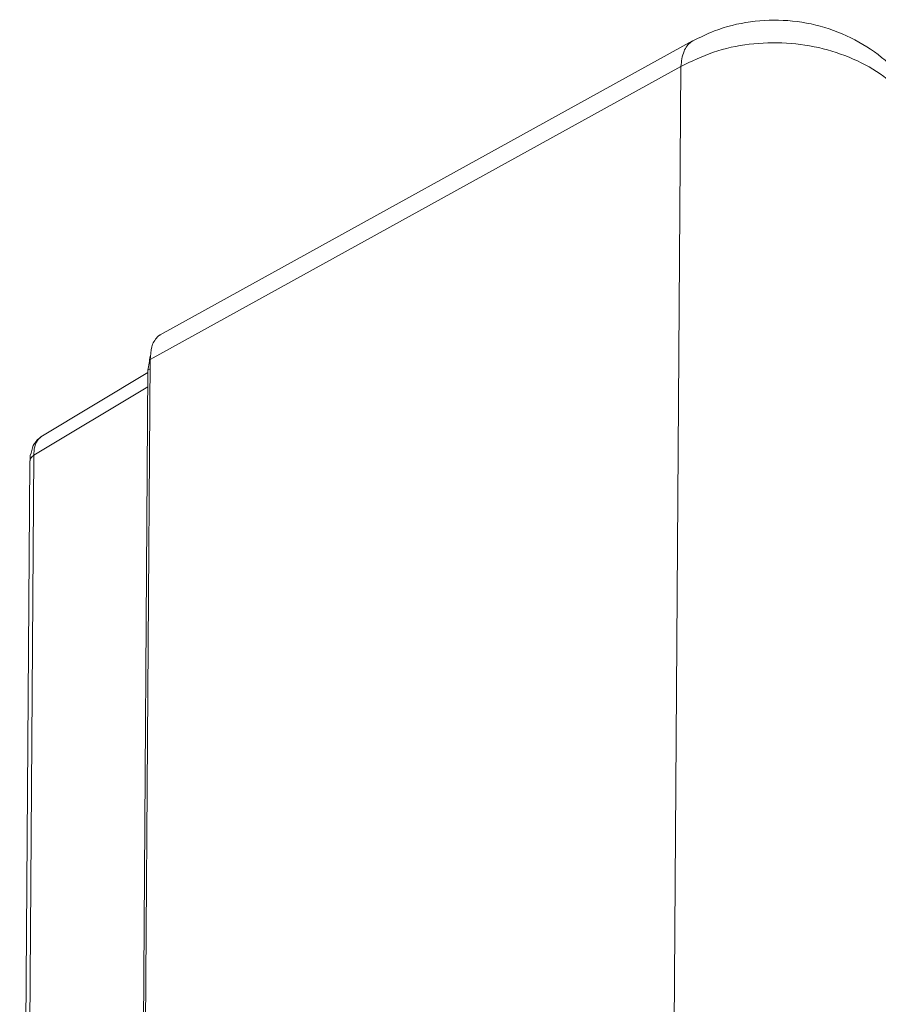
# Model space of a CAD drawing. Extents: x -488 to 2265, y -995 to 904.
# Drawn here: x 884 to 939, y -237 to -174 of the extents above; entities that cross this region are included whole.
import ezdxf

# ---------------------------------------------------------------- set-up
doc = ezdxf.new("R2010")
doc.units = 0
doc.header["$LTSCALE"] = 1.21
doc.header["$MEASUREMENT"] = 0
doc.layers.get('0').update_dxf_attribs({"linetype": 'CONTINUOUS', "lineweight": 9})

msp = doc.modelspace()

# ---------------------------------------------------------------- linework, layer by layer
at = {"color": 7, "linetype": 'Continuous'}
for p, q in [((892.889, -193.91), (927.189, -174.972)), ((892.243, -195.498), (926.434, -176.62)), ((926.434, -176.62), (925.788, -269.063)), ((891.585, -289.687), (892.243, -195.498)), ((892.101, -196.334), (885.209, -200.487)), ((892.102, -196.183), (891.444, -290.399)), ((892.102, -196.183), (892.238, -196.104)), ((892.094, -197.263), (884.756, -201.66)), ((884.098, -295.875), (884.756, -201.66)), ((883.84, -296.278), (884.498, -202.062))]:
    msp.add_line(p, q, dxfattribs=at)
for points, knots in [([(940.809, -177.48), (940.483, -177.115), (939.635, -176.167), (937.926, -174.961), (935.719, -174.018), (933.328, -173.573), (930.904, -173.655), (928.825, -174.16), (927.65, -174.743), (927.19, -174.972)], [0, 0, 0, 0, 1.466336, 3.808251, 6.201427, 8.62152, 11.040801, 13.431303, 14.969496, 14.969496, 14.969496, 14.969496]), ([(927.19, -174.973), (927.16, -174.99), (926.908, -175.136), (926.531, -175.694), (926.469, -176.285), (926.434, -176.62)], [0, 0, 0, 0, 0.103526, 0.870822, 1.875679, 1.875679, 1.875679, 1.875679]), ([(941.265, -178.915), (940.772, -178.394), (939.761, -177.326), (937.799, -176.183), (935.599, -175.395), (933.234, -175.033), (930.842, -175.115), (928.518, -175.598), (927.122, -176.283), (926.434, -176.62)], [0, 0, 0, 0, 2.142999, 4.392934, 6.730966, 9.123214, 11.522528, 13.883872, 16.174061, 16.174061, 16.174061, 16.174061]), ([(892.888, -193.911), (892.873, -193.919), (892.645, -194.047), (892.518, -194.291), (892.399, -194.517)], [0, 0, 0, 0, 0.0526505, 0.7830334, 0.7830334, 0.7830334, 0.7830334]), ([(885.213, -200.486), (885.176, -200.509), (884.966, -200.642), (884.829, -200.855), (884.715, -201.031)], [0, 0, 0, 0, 0.1303952, 0.7430042, 0.7430042, 0.7430042, 0.7430042]), ([(885.211, -200.486), (885.13, -200.56), (884.936, -200.733), (884.77, -201.155), (884.761, -201.482), (884.756, -201.66)], [0, 0, 0, 0, 0.326473, 0.774339, 1.305739, 1.305739, 1.305739, 1.305739]), ([(884.498, -202.062), (884.51, -201.991), (884.537, -201.822), (884.676, -201.719), (884.756, -201.66)], [0, 0, 0, 0, 0.2096871, 0.4952232, 0.4952232, 0.4952232, 0.4952232])]:
    msp.add_open_spline(points, degree=3, knots=knots, dxfattribs=at)
for points in [[(892.343, -194.678), (892.31, -194.952), (892.276, -195.225), (892.243, -195.498)], [(892.399, -194.517), (892.381, -194.571), (892.362, -194.625), (892.343, -194.678)], [(892.102, -196.183), (892.149, -195.885), (892.197, -195.587), (892.245, -195.289)], [(884.715, -201.031), (884.651, -201.25), (884.587, -201.469), (884.522, -201.688)], [(884.522, -201.688), (884.514, -201.813), (884.506, -201.939), (884.498, -202.064)]]:
    msp.add_open_spline(points, degree=3, dxfattribs=at)

doc.saveas('drawing.dxf')
